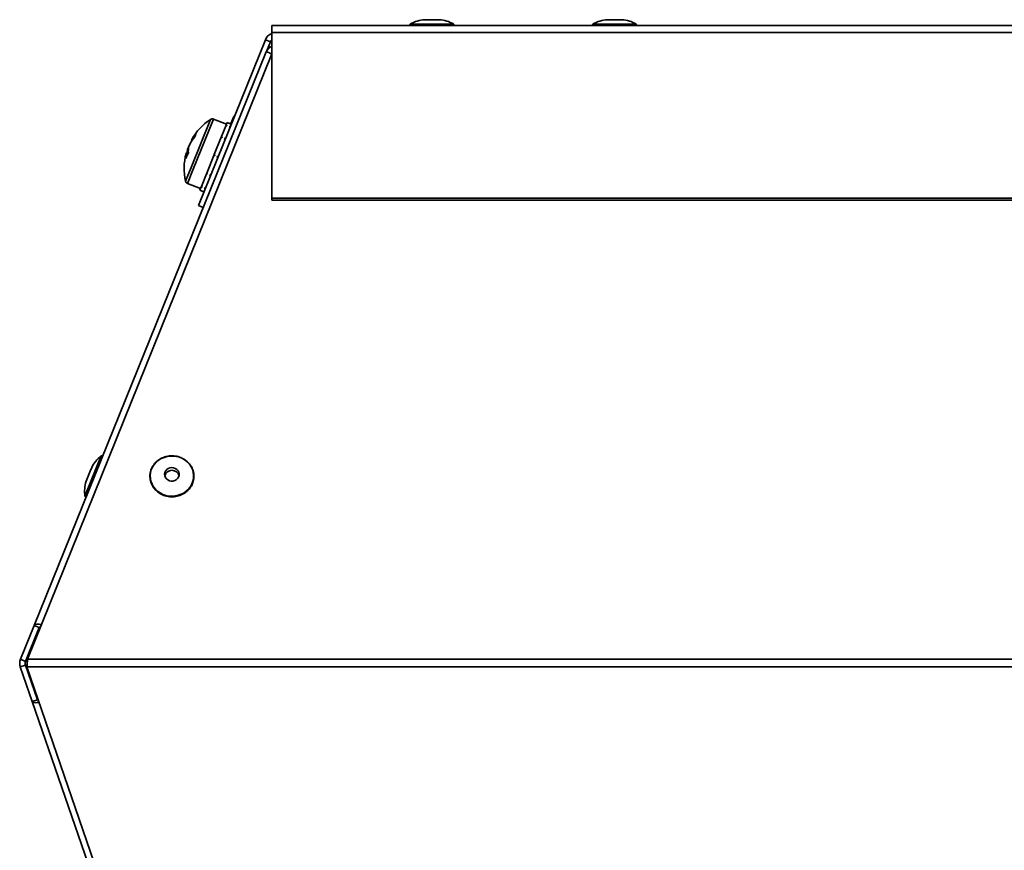
# Paper-space layout 'SW_Model_1' of a CAD drawing. Units: millimetres. Extents: x 0 to 420, y 0 to 297.
# Drawn here: x 244 to 258, y 188 to 199 of the extents above; entities that cross this region are included whole.
import ezdxf

# ---------------------------------------------------------------- set-up
doc = ezdxf.new("R2010")
doc.units = ezdxf.units.MM
doc.layers.add('SLD-0_0', color=179, linetype='Continuous')

psp = doc.layouts.new('SW_Model_1')

# ---------------------------------------------------------------- linework, layer by layer
at = {"layer": 'SLD-0_0', "color": 250, "linetype": 'Continuous', "lineweight": 35, "true_color": 0x191924}
for p, q in [((247.559176, 199.336699), (247.559176, 199.24289)), ((247.559176, 199.336699), (285.209176, 199.336699)), ((249.94338, 199.355244), (249.453422, 199.355244)), ((249.650449, 199.416699), (249.850449, 199.416699)), ((250.047476, 199.355244), (249.94338, 199.355244)), ((252.44338, 199.355244), (251.953422, 199.355244)), ((252.150449, 199.416699), (252.350449, 199.416699)), ((252.547476, 199.355244), (252.44338, 199.355244)), ((255.709176, 199.336699), (255.309176, 199.336699)), ((247.559176, 199.24289), (285.209176, 199.24289)), ((247.559176, 199.24289), (247.559176, 196.971835)), ((246.55312, 196.871835), (247.470686, 199.14289)), ((247.540225, 199.114795), (247.470686, 199.14289)), ((247.495545, 199.004209), (247.540225, 199.114795)), ((247.559176, 198.947049), (244.215645, 190.655541)), ((247.479223, 198.974196), (244.305572, 191.119133)), ((247.55558, 198.959127), (247.548762, 198.946101)), ((247.559176, 198.964148), (247.55558, 198.959127)), ((246.453191, 197.392168), (246.719173, 198.050497)), ((246.483435, 197.368284), (246.760725, 198.054601)), ((246.937432, 197.983207), (246.760725, 198.054601)), ((246.93426, 197.975358), (246.932163, 197.970168)), ((246.93426, 197.975358), (246.946797, 198.006387)), ((247.002428, 197.98391), (246.946797, 198.006387)), ((246.994185, 197.987241), (247.022511, 198.057352)), ((246.870092, 197.816536), (246.932163, 197.970168)), ((246.932163, 197.970168), (246.946071, 197.964549)), ((246.987794, 197.947692), (246.973887, 197.953311)), ((246.419862, 197.671831), (246.439936, 197.721516)), ((246.461479, 197.774839), (246.457556, 197.765129)), ((246.467665, 197.760504), (246.457556, 197.765129)), ((246.461479, 197.774839), (246.461583, 197.775096)), ((246.461479, 197.774839), (246.473664, 197.768939)), ((246.770809, 197.570803), (246.865514, 197.805204)), ((246.870092, 197.816536), (246.865514, 197.805204)), ((246.865514, 197.805204), (246.879422, 197.799585)), ((246.921145, 197.782728), (246.907237, 197.788347)), ((246.383825, 197.582637), (246.387852, 197.592604)), ((246.411926, 197.584119), (246.387852, 197.592604)), ((246.419862, 197.671831), (246.405473, 197.636217)), ((246.418141, 197.632061), (246.405473, 197.636217)), ((246.770809, 197.570803), (246.769635, 197.567896)), ((246.667934, 197.316178), (246.765204, 197.556928)), ((246.765204, 197.556928), (246.769635, 197.567896)), ((246.765204, 197.556928), (246.779111, 197.551309)), ((246.820835, 197.534451), (246.806927, 197.540071)), ((246.37781, 197.205593), (246.453191, 197.392168)), ((246.404849, 197.173777), (246.483435, 197.368284)), ((246.594128, 197.133502), (246.66308, 197.304164)), ((246.667901, 197.316096), (246.66308, 197.304164)), ((246.66308, 197.304164), (246.676988, 197.298545)), ((246.404849, 197.173777), (246.581555, 197.102383)), ((246.718711, 197.281688), (246.704804, 197.287307)), ((246.57219, 197.079203), (246.591568, 197.127164)), ((246.57219, 197.079203), (246.627821, 197.056727)), ((246.594128, 197.133502), (246.591568, 197.127164)), ((246.591568, 197.127164), (246.605475, 197.121545)), ((246.647199, 197.104687), (246.633291, 197.110307)), ((247.559176, 196.971835), (285.209176, 196.971835)), ((247.559176, 196.971835), (247.559176, 196.94374)), ((247.559176, 196.94374), (285.209176, 196.94374)), ((246.55312, 196.871835), (246.619052, 196.845197)), ((245.22344, 193.440443), (245.000903, 192.889645)), ((246.007685, 193.381751), (246.043669, 193.404187)), ((246.043669, 193.404187), (246.082793, 193.421525)), ((246.082793, 193.421525), (246.124223, 193.433397)), ((246.124223, 193.433397), (246.167075, 193.43955)), ((246.167075, 193.43955), (246.210437, 193.439851)), ((246.210437, 193.439851), (246.253385, 193.434296)), ((246.253385, 193.434296), (246.295002, 193.423003)), ((246.295002, 193.423003), (246.334402, 193.406211)), ((246.334402, 193.406211), (246.370746, 193.384279)), ((245.073025, 193.232203), (245.092653, 193.280784)), ((245.90915, 193.252005), (245.925809, 193.289125)), ((245.925809, 193.289125), (245.948121, 193.323601)), ((245.948121, 193.323601), (245.975608, 193.354697)), ((245.975608, 193.354697), (246.007685, 193.381751)), ((246.141132, 193.268443), (246.121139, 193.254423)), ((246.164257, 193.277412), (246.141132, 193.268443)), ((246.189061, 193.280767), (246.164257, 193.277412)), ((246.213986, 193.278297), (246.189061, 193.280767)), ((246.237465, 193.270158), (246.213986, 193.278297)), ((246.258023, 193.25686), (246.237465, 193.270158)), ((246.370746, 193.384279), (246.403258, 193.357675)), ((246.403258, 193.357675), (246.431246, 193.326965)), ((246.431246, 193.326965), (246.454112, 193.292804)), ((246.454112, 193.292804), (246.471371, 193.25592)), ((245.017731, 193.095347), (245.073025, 193.232203)), ((245.894078, 193.173035), (245.898497, 193.213032)), ((245.895988, 193.132869), (245.894078, 193.173035)), ((245.904184, 193.093388), (245.895988, 193.132869)), ((245.898497, 193.213032), (245.90915, 193.252005)), ((246.095299, 193.215019), (246.091076, 193.19211)), ((246.091076, 193.19211), (246.09313, 193.168946)), ((246.09313, 193.168946), (246.101332, 193.146984)), ((246.105535, 193.236234), (246.095299, 193.215019)), ((246.101332, 193.146984), (246.115167, 193.127604)), ((246.121139, 193.254423), (246.105535, 193.236234)), ((246.115167, 193.127604), (246.133766, 193.112022)), ((246.251302, 193.114115), (246.269242, 193.130347)), ((246.274369, 193.23924), (246.258023, 193.25686)), ((246.269242, 193.130347), (246.282264, 193.150206)), ((246.285476, 193.218404), (246.274369, 193.23924)), ((246.282264, 193.150206), (246.289551, 193.172443)), ((246.290645, 193.195663), (246.285476, 193.218404)), ((246.289551, 193.172443), (246.290645, 193.195663)), ((246.471371, 193.25592), (246.482654, 193.217099)), ((246.486462, 193.13698), (246.478906, 193.097389)), ((246.482654, 193.217099), (246.48772, 193.177168)), ((246.48772, 193.177168), (246.486462, 193.13698)), ((245.918493, 193.055434), (245.904184, 193.093388)), ((245.938609, 193.019816), (245.918493, 193.055434)), ((245.964105, 192.987294), (245.938609, 193.019816)), ((246.133766, 193.112022), (246.15596, 193.101219)), ((246.15596, 193.101219), (246.180354, 193.095872)), ((246.180354, 193.095872), (246.205416, 193.096318)), ((246.205416, 193.096318), (246.229571, 193.102529)), ((246.229571, 193.102529), (246.251302, 193.114115)), ((246.42071, 192.990473), (246.390848, 192.96132)), ((246.445676, 193.023347), (246.42071, 192.990473)), ((246.465213, 193.05924), (246.445676, 193.023347)), ((246.478906, 193.097389), (246.465213, 193.05924)), ((245.994436, 192.95856), (245.964105, 192.987294)), ((246.028955, 192.934227), (245.994436, 192.95856)), ((246.066929, 192.914814), (246.028955, 192.934227)), ((246.107546, 192.900733), (246.066929, 192.914814)), ((246.149941, 192.892286), (246.107546, 192.900733)), ((246.193211, 192.889653), (246.149941, 192.892286)), ((246.236434, 192.892889), (246.193211, 192.889653)), ((246.278687, 192.901925), (246.236434, 192.892889)), ((246.319072, 192.916569), (246.278687, 192.901925)), ((246.356726, 192.936509), (246.319072, 192.916569)), ((246.390848, 192.96132), (246.356726, 192.936509)), ((244.305572, 191.119133), (244.118269, 190.655541)), ((244.311286, 191.126898), (244.305572, 191.119133)), ((244.305572, 191.119133), (244.375111, 191.091038)), ((244.32125, 191.132624), (244.311286, 191.126898)), ((244.335146, 191.13613), (244.32125, 191.132624)), ((244.352532, 191.137304), (244.335146, 191.13613)), ((244.372852, 191.136109), (244.352532, 191.137304)), ((244.395461, 191.132582), (244.372852, 191.136109)), ((244.406998, 191.130072), (244.395461, 191.132582)), ((244.375111, 191.091038), (244.187807, 190.627446)), ((244.389902, 191.099537), (244.366537, 191.041572)), ((244.366537, 191.041572), (244.370643, 191.039916)), ((244.386476, 191.091038), (244.375111, 191.091038)), ((244.186432, 190.574933), (244.115518, 190.550515)), ((244.187807, 190.627446), (244.118269, 190.655541)), ((244.186432, 190.574933), (244.349216, 190.102173)), ((244.20516, 190.574933), (244.186432, 190.574933)), ((244.212827, 190.627446), (244.187807, 190.627446)), ((244.20516, 190.574933), (244.210063, 190.599606)), ((244.20516, 190.550515), (244.20516, 190.574933)), ((288.60516, 190.655541), (244.215645, 190.655541)), ((244.115518, 190.550515), (244.278302, 190.077756)), ((244.20516, 190.550515), (288.60516, 190.550515)), ((249.728795, 174.476699), (244.20516, 190.550515)), ((244.278302, 190.077756), (244.349216, 190.102173)), ((244.278302, 190.077756), (244.28342, 190.070593)), ((244.278302, 190.077756), (249.650177, 174.476699)), ((244.28342, 190.070593), (244.293108, 190.065301)), ((244.293108, 190.065301), (244.307042, 190.062059)), ((244.307042, 190.062059), (244.324755, 190.060973)), ((244.324755, 190.060973), (244.345657, 190.062081)), ((244.345657, 190.062081), (244.369048, 190.065345)), ((244.349216, 190.102173), (244.359229, 190.102173)), ((244.369048, 190.065345), (244.371719, 190.065828))]:
    psp.add_line(p, q, dxfattribs=at)
for centre, radius, start, end in [((249.458616, 199.346699), 0.01, 121.2935208, 270), ((249.675449, 198.98998), 0.42745, 93.3529321, 121.2935208), ((249.825449, 198.98998), 0.42745, 58.7064792, 86.6470679), ((250.042282, 199.346699), 0.01, 270, 58.7064792), ((251.958616, 199.346699), 0.01, 121.2935208, 270), ((252.175449, 198.98998), 0.42745, 93.3529321, 121.2935208), ((252.325449, 198.98998), 0.42745, 58.7064792, 86.6470679), ((252.542282, 199.346699), 0.01, 270, 58.7064792), ((247.609764, 199.086699), 0.15, 109.7096714, 157.9999919), ((247.618301, 198.918005), 0.15, 113.2142022, 158), ((247.609764, 199.086699), 0.075, 132.4159677, 157.9999839), ((247.408793, 197.874321), 0.42745, 145.8199023, 154.6470679), ((247.158183, 197.381714), 0.8, 123.2820945, 150.5457803), ((246.743868, 198.012878), 0.045, 68, 123.2820945), ((246.95077, 197.494248), 0.564036, 138.9898293, 150.1672323), ((246.767394, 197.735479), 0.274395, 151.9846519, 164.0153481), ((246.929226, 197.440925), 0.564036, 138.9898293, 150.1672323), ((247.158183, 197.381714), 0.8, 165.4542197, 192.7179055), ((246.664854, 197.542429), 0.28151, 169.7330432, 185.3116512), ((246.959996, 197.329955), 0.604884, 153.9496721, 162.0503279), ((246.946416, 197.49937), 0.557985, 165.8032727, 170.7047647), ((246.696864, 197.621657), 0.28151, 169.7330432, 185.3116512), ((246.421706, 197.2155), 0.045, 192.7179055, 248), ((245.478934, 193.097752), 0.42745, 126.7064792, 154.6470679), ((245.229417, 193.432426), 0.01, 338, 126.7064792), ((246.190981, 193.142877), 0.101449, 15.1176324, 164.8823676), ((245.422743, 192.958675), 0.42745, 161.3529321, 189.2935208), ((245.010772, 192.89126), 0.01, 189.2935208, 338), ((244.392913, 191.078123), 0.021993, 84.8608126, 144.0421972), ((244.257346, 190.59935), 0.15, 158, 199), ((244.257346, 190.59935), 0.075, 158, 199), ((244.362494, 190.10994), 0.015382, 210.3262688, 268.2597628)]:
    psp.add_arc(centre, radius, start, end, dxfattribs=at)
for points, knots in [([(247.479223, 198.974196), (247.481517, 198.974991), (247.486103, 198.97658), (247.514119, 198.967252), (247.540506, 198.956336), (247.557199, 198.946109), (247.559176, 198.944898)], [0, 0, 0, 0, 0.319051263, 0.638102526, 0.957153789, 1, 1, 1, 1]), ([(246.93426, 197.975358), (246.935251, 197.97447), (246.937232, 197.972695), (246.941177, 197.969108), (246.944114, 197.966372), (246.946071, 197.964549)], [0, 0, 0, 0, 0.2501611332, 0.5003222667, 1, 1, 1, 1]), ([(246.973887, 197.953311), (246.976563, 197.953263), (246.980577, 197.953191), (246.985906, 197.95303), (246.988563, 197.952931), (246.989891, 197.952881)], [0, 0, 0, 0, 0.499971026, 0.749982013, 1, 1, 1, 1]), ([(246.870092, 197.816536), (246.870874, 197.815131), (246.872437, 197.812321), (246.875553, 197.806682), (246.877875, 197.802423), (246.879422, 197.799585)], [0, 0, 0, 0, 0.250161133, 0.500322267, 1, 1, 1, 1]), ([(246.907237, 197.788347), (246.910323, 197.789314), (246.914952, 197.790765), (246.921111, 197.792658), (246.924186, 197.793592), (246.925723, 197.794059)], [0, 0, 0, 0, 0.499971026, 0.749982013, 1, 1, 1, 1]), ([(246.770809, 197.570803), (246.771502, 197.569178), (246.772888, 197.565929), (246.775657, 197.559432), (246.77773, 197.554557), (246.779111, 197.551309)], [0, 0, 0, 0, 0.2501611332, 0.5003222667, 1, 1, 1, 1]), ([(246.806927, 197.540071), (246.810179, 197.541449), (246.815057, 197.543516), (246.821562, 197.546266), (246.824814, 197.54764), (246.826441, 197.548327)], [0, 0, 0, 0, 0.499971026, 0.749982013, 1, 1, 1, 1]), ([(246.667934, 197.316178), (246.668687, 197.3147), (246.670191, 197.311745), (246.673207, 197.305859), (246.675476, 197.30147), (246.676988, 197.298545)], [0, 0, 0, 0, 0.250161133, 0.500322267, 1, 1, 1, 1]), ([(246.704804, 197.287307), (246.707925, 197.288361), (246.712607, 197.289942), (246.718865, 197.292082), (246.721999, 197.293162), (246.723565, 197.293701)], [0, 0, 0, 0, 0.499971026, 0.749982013, 1, 1, 1, 1]), ([(246.594128, 197.133502), (246.59507, 197.132492), (246.596952, 197.130472), (246.600729, 197.12647), (246.603577, 197.123514), (246.605475, 197.121545)], [0, 0, 0, 0, 0.250161133, 0.500322267, 1, 1, 1, 1]), ([(246.633291, 197.110307), (246.636026, 197.110405), (246.640129, 197.110553), (246.645626, 197.110807), (246.648382, 197.110953), (246.64976, 197.111026)], [0, 0, 0, 0, 0.499971026, 0.749982013, 1, 1, 1, 1]), ([(246.296458, 193.424739), (246.289609, 193.426957), (246.269898, 193.43334), (246.236047, 193.440107), (246.195225, 193.443269), (246.154282, 193.441208), (246.114015, 193.434042), (246.075152, 193.421879), (246.03841, 193.404944), (246.004465, 193.383546), (245.973942, 193.358078), (245.947404, 193.329008), (245.925337, 193.296873), (245.908148, 193.262266), (245.896149, 193.225825), (245.889556, 193.188222), (245.888485, 193.150145), (245.892953, 193.112293), (245.902872, 193.075355), (245.918059, 193.040006), (245.938238, 193.006887), (245.963041, 192.976601), (245.992017, 192.949701), (246.024639, 192.926679), (246.060312, 192.907959), (246.085689, 192.898578), (246.098661, 192.894704)], [0, 0, 0, 0, 0.0114895892, 0.0330645648, 0.0546541472, 0.076247402, 0.097842616, 0.1194379091, 0.1410315004, 0.1626213556, 0.1842052162, 0.2057807567, 0.2273458856, 0.2488991675, 0.2704402772, 0.2919703424, 0.313492016, 0.335009183, 0.3565251558, 0.378044178, 0.3995701146, 0.4211056371, 0.442652041, 0.4642093821, 0.4857768068, 0.5073529319, 0.5073529319, 0.5073529319, 0.5073529319]), ([(246.098661, 192.894704), (246.111638, 192.890829), (246.138159, 192.884716), (246.178909, 192.880624), (246.219887, 192.881685), (246.260341, 192.887884), (246.299529, 192.899107), (246.336729, 192.915152), (246.371258, 192.935725), (246.402481, 192.96045), (246.429821, 192.988871), (246.452775, 193.020464), (246.470923, 193.054647), (246.483933, 193.090789), (246.491571, 193.128224), (246.4937, 193.166264), (246.490287, 193.204212), (246.481399, 193.241377), (246.467198, 193.277081), (246.447948, 193.310675), (246.423994, 193.341542), (246.395784, 193.369146), (246.363788, 193.392876), (246.330494, 193.411712), (246.307177, 193.420636), (246.296458, 193.424739)], [0.5073529319, 0.5073529319, 0.5073529319, 0.5073529319, 0.5289361611, 0.5505248848, 0.5721175567, 0.5937125711, 0.6153079794, 0.636902045, 0.6584927828, 0.6800779693, 0.701655273, 0.7232225282, 0.7447781381, 0.7663215333, 0.7878535481, 0.8093765552, 0.830894244, 0.8524101411, 0.8739282525, 0.8954526207, 0.9169861701, 0.938530457, 0.9600857523, 0.9816513466, 1, 1, 1, 1])]:
    psp.add_open_spline(points, degree=3, knots=knots, dxfattribs=at)
psp.add_open_spline([(244.20516, 190.550515), (244.206908, 190.568144), (244.210403, 190.603401), (244.213897, 190.638161), (244.215645, 190.655541)], degree=3, dxfattribs=at)

doc.saveas('drawing.dxf')
